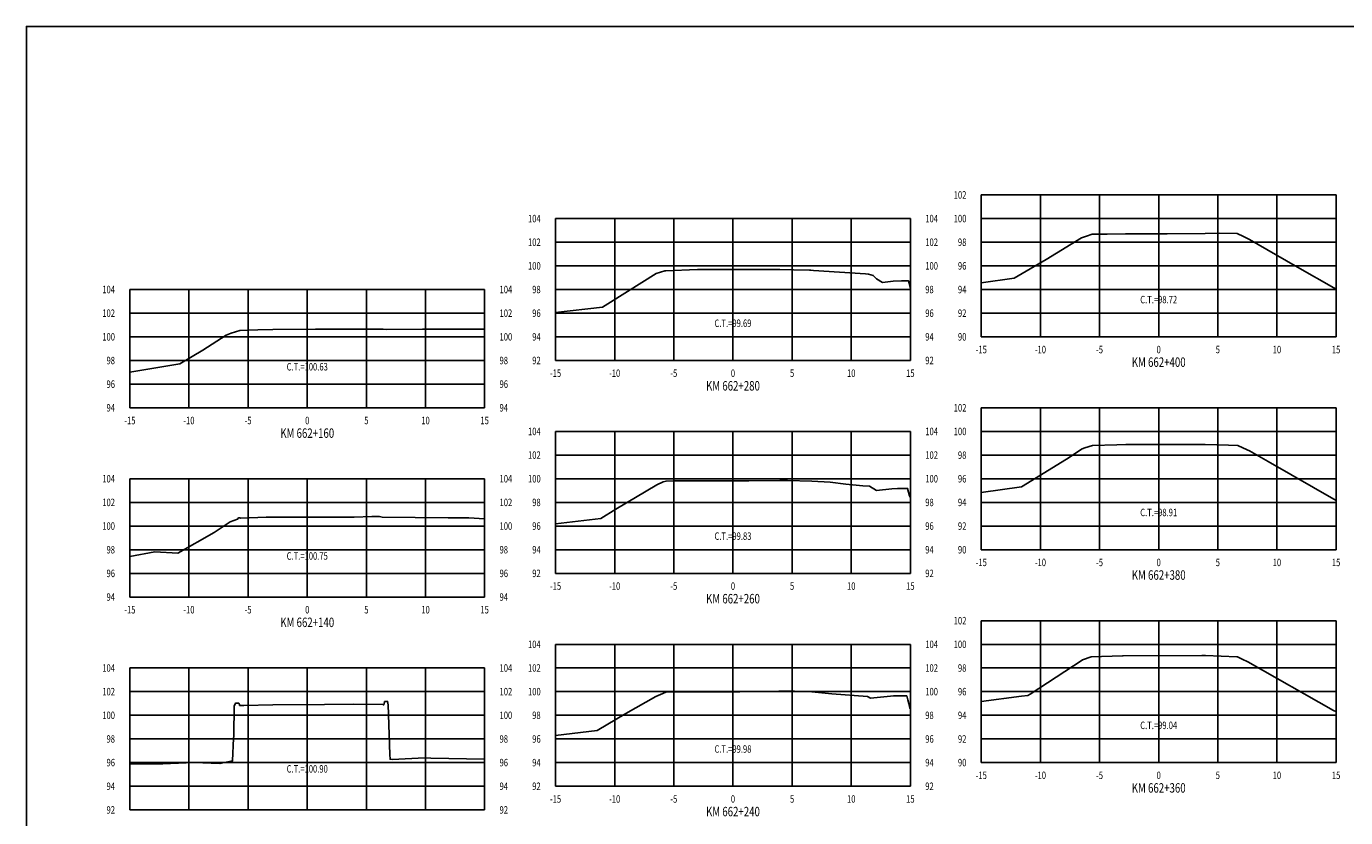
# Model space of a CAD drawing. Units: metres. Extents: x 0 to 199, y 0 to 125.
# Drawn here: x 0 to 112, y 58 to 125 of the extents above; entities that cross this region are included whole.
import ezdxf
from ezdxf.enums import TextEntityAlignment as Align

# ---------------------------------------------------------------- set-up
doc = ezdxf.new("R2010")
doc.units = ezdxf.units.M
doc.header["$LTSCALE"] = 6.35
doc.linetypes.add('HIDDEN', pattern=[0.375, 0.25, -0.125])
for name, color, linetype in [('C-SECT-ATXT', 7, 'Continuous'), ('C-SECT-CENTER', 7, 'Continuous'), ('C-SECT-EG', 7, 'HIDDEN'), ('C-SECT-GRID', 7, 'Continuous'), ('C-SECT-STA', 7, 'Continuous'), ('C-SECT-TXT', 7, 'Continuous'), ('C-SECT-TXT-EG', 7, 'Continuous'), ('Sec Marco', 7, 'Continuous'), ('Section', 7, 'Continuous')]:
    doc.layers.add(name, color=color, linetype=linetype)
doc.styles.add('ROMANS', font='ROMANS', dxfattribs={"width": 0.75})
doc.styles.get("Standard").update_dxf_attribs({"font": 'ARIAL.TTF'})

msp = doc.modelspace()

# ---------------------------------------------------------------- linework, layer by layer
at = {"layer": 'C-SECT-CENTER', "color": 122, "linetype": 'Continuous', "flags": 128}
for points in [[(95.75, 98.5), (95.75, 110.5)], [(59.75, 96.5), (59.75, 108.5)], [(23.75, 92.5), (23.75, 102.5)], [(95.75, 80.5), (95.75, 92.5)], [(59.75, 78.5), (59.75, 90.5)], [(23.75, 76.5), (23.75, 86.5)], [(95.75, 62.5), (95.75, 74.5)], [(59.75, 60.5), (59.75, 72.5)], [(23.75, 58.5), (23.75, 70.5)]]:
    msp.add_lwpolyline(points, dxfattribs=at)
at = {"layer": 'C-SECT-EG', "color": 32, "linetype": 'Continuous', "flags": 128}
for points in [[(80.75, 103.07), (83.54, 103.47), (86.23, 105.05), (89.22, 106.88), (89.64, 107.01), (90.12, 107.17), (91.4, 107.18), (92.93, 107.22), (96.46, 107.22), (99.68, 107.25), (100.9, 107.27), (102.38, 107.23), (102.92, 106.99), (103.43, 106.74), (107.3, 104.49), (110.75, 102.52)], [(44.75, 100.56), (48.72, 101.02), (49.4, 101.44), (53.25, 103.85), (53.99, 104.07), (54.07, 104.09), (56.76, 104.19), (56.79, 104.19), (63.66, 104.19), (63.7, 104.19), (64.87, 104.16), (66.22, 104.14), (66.33, 104.13), (66.57, 104.11), (70.95, 103.84), (71.22, 103.8), (71.61, 103.68), (71.9, 103.4), (72.4, 103.1), (73.29, 103.2), (73.99, 103.24), (74.58, 103.24), (74.73, 102.73), (74.74, 102.69), (74.75, 102.5), (74.75, 102.5)], [(8.75, 95.5), (12.97, 96.23), (14.91, 97.36), (16.89, 98.65), (17.31, 98.8), (18.05, 99.04), (19.57, 99.08), (20.85, 99.12), (24.46, 99.14), (27.71, 99.14), (29.38, 99.14), (30.16, 99.16), (30.46, 99.13), (33.49, 99.14), (38.75, 99.15)], [(80.75, 85.35), (84.16, 85.83), (87.96, 88.16), (89.29, 89.03), (89.51, 89.11), (90.14, 89.32), (92.22, 89.38), (92.98, 89.41), (94.91, 89.41), (99.68, 89.41), (101.66, 89.35), (102.43, 89.32), (103.22, 88.94), (103.42, 88.85), (105.01, 87.95), (110.75, 84.66)], [(44.75, 82.69), (48.59, 83.13), (49.84, 83.92), (53.3, 85.98), (53.84, 86.23), (54.09, 86.3), (54.78, 86.32), (56.78, 86.33), (61.08, 86.33), (63.7, 86.35), (64.37, 86.34), (66.41, 86.31), (67.98, 86.22), (69.28, 86.05), (70.73, 85.91), (71.3, 85.87), (71.88, 85.52), (73.18, 85.66), (73.66, 85.69), (74.51, 85.69), (74.69, 85.07), (74.72, 84.94), (74.75, 84.94)], [(8.75, 79.94), (10.87, 80.31), (12.81, 80.22), (15.87, 81.96), (17.23, 82.85), (17.86, 83.07), (17.93, 83.19), (18.05, 83.19), (18.14, 83.18), (20.28, 83.24), (20.85, 83.25), (26.27, 83.25), (27.71, 83.26), (29.22, 83.31), (29.83, 83.3), (29.86, 83.3), (30.08, 83.26), (35.66, 83.19), (37.41, 83.19), (38.75, 83.12)], [(80.75, 67.67), (84.15, 68.12), (84.68, 68.18), (84.88, 68.3), (89.27, 71.16), (89.31, 71.18), (90.03, 71.44), (92.68, 71.54), (92.75, 71.54), (99.41, 71.55), (99.7, 71.55), (102.35, 71.44), (102.42, 71.43), (102.81, 71.24), (103.29, 71.01), (110.54, 66.9), (110.64, 66.85), (110.73, 66.87), (110.75, 66.87)], [(44.75, 64.78), (48.26, 65.21), (50.68, 66.65), (53.23, 68.09), (53.63, 68.27), (54.07, 68.45), (55.4, 68.47), (56.76, 68.47), (58.51, 68.47), (60.33, 68.49), (63.62, 68.55), (64.94, 68.54), (66.41, 68.47), (68.11, 68.31), (71.13, 68.09), (71.37, 67.95), (73.07, 68.12), (73.33, 68.14), (74.44, 68.14), (74.54, 67.81), (74.61, 67.49), (74.7, 67.1), (74.75, 67.11)], [(8.75, 62.4), (11.54, 62.39), (14.19, 62.5), (16.36, 62.41), (17.44, 62.64), (17.52, 64.58), (17.54, 64.72), (17.55, 64.79), (17.58, 67.31), (17.65, 67.44), (17.68, 67.52), (17.88, 67.53), (17.96, 67.53), (18.01, 67.41), (18.03, 67.34), (18.38, 67.34), (18.39, 67.34), (20.83, 67.38), (20.85, 67.38), (25.22, 67.42), (27.68, 67.44), (27.69, 67.44), (30.13, 67.4), (30.16, 67.39), (30.2, 67.39), (30.23, 67.39), (30.28, 67.64), (30.29, 67.66), (30.53, 67.67), (30.54, 67.67), (30.59, 67.38), (30.74, 63.19), (30.75, 62.79), (30.75, 62.8), (30.94, 62.77), (33.7, 62.9), (34.21, 62.87), (38.75, 62.78)]]:
    msp.add_lwpolyline(points, dxfattribs=at)
at = {"layer": 'C-SECT-GRID', "color": 8, "flags": 128}
for points in [[(80.75, 110.5), (110.75, 110.5)], [(80.75, 98.5), (80.75, 110.5)], [(85.75, 98.5), (85.75, 110.5)], [(90.75, 98.5), (90.75, 110.5)], [(95.75, 98.5), (95.75, 110.5)], [(100.75, 98.5), (100.75, 110.5)], [(105.75, 98.5), (105.75, 110.5)], [(110.75, 98.5), (110.75, 110.5)], [(44.75, 108.5), (74.75, 108.5)], [(44.75, 96.5), (44.75, 108.5)], [(49.75, 96.5), (49.75, 108.5)], [(54.75, 96.5), (54.75, 108.5)], [(59.75, 96.5), (59.75, 108.5)], [(64.75, 96.5), (64.75, 108.5)], [(69.75, 96.5), (69.75, 108.5)], [(74.75, 96.5), (74.75, 108.5)], [(80.75, 108.5), (110.75, 108.5)], [(44.75, 106.5), (74.75, 106.5)], [(80.75, 106.5), (110.75, 106.5)], [(44.75, 104.5), (74.75, 104.5)], [(80.75, 104.5), (110.75, 104.5)], [(8.75, 102.5), (38.75, 102.5)], [(8.75, 92.5), (8.75, 102.5)], [(13.75, 92.5), (13.75, 102.5)], [(18.75, 92.5), (18.75, 102.5)], [(23.75, 92.5), (23.75, 102.5)], [(28.75, 92.5), (28.75, 102.5)], [(33.75, 92.5), (33.75, 102.5)], [(38.75, 92.5), (38.75, 102.5)], [(44.75, 102.5), (74.75, 102.5)], [(80.75, 102.5), (110.75, 102.5)], [(8.75, 100.5), (38.75, 100.5)], [(44.75, 100.5), (74.75, 100.5)], [(80.75, 100.5), (110.75, 100.5)], [(8.75, 98.5), (38.75, 98.5)], [(44.75, 98.5), (74.75, 98.5)], [(80.75, 98.5), (110.75, 98.5)], [(8.75, 96.5), (38.75, 96.5)], [(44.75, 96.5), (74.75, 96.5)], [(8.75, 94.5), (38.75, 94.5)], [(8.75, 92.5), (38.75, 92.5)], [(80.75, 92.5), (110.75, 92.5)], [(80.75, 80.5), (80.75, 92.5)], [(85.75, 80.5), (85.75, 92.5)], [(90.75, 80.5), (90.75, 92.5)], [(95.75, 80.5), (95.75, 92.5)], [(100.75, 80.5), (100.75, 92.5)], [(105.75, 80.5), (105.75, 92.5)], [(110.75, 80.5), (110.75, 92.5)], [(44.75, 90.5), (74.75, 90.5)], [(44.75, 78.5), (44.75, 90.5)], [(49.75, 78.5), (49.75, 90.5)], [(54.75, 78.5), (54.75, 90.5)], [(59.75, 78.5), (59.75, 90.5)], [(64.75, 78.5), (64.75, 90.5)], [(69.75, 78.5), (69.75, 90.5)], [(74.75, 78.5), (74.75, 90.5)], [(80.75, 90.5), (110.75, 90.5)], [(44.75, 88.5), (74.75, 88.5)], [(80.75, 88.5), (110.75, 88.5)], [(8.75, 86.5), (38.75, 86.5)], [(8.75, 76.5), (8.75, 86.5)], [(13.75, 76.5), (13.75, 86.5)], [(18.75, 76.5), (18.75, 86.5)], [(23.75, 76.5), (23.75, 86.5)], [(28.75, 76.5), (28.75, 86.5)], [(33.75, 76.5), (33.75, 86.5)], [(38.75, 76.5), (38.75, 86.5)], [(44.75, 86.5), (74.75, 86.5)], [(80.75, 86.5), (110.75, 86.5)], [(8.75, 84.5), (38.75, 84.5)], [(44.75, 84.5), (74.75, 84.5)], [(80.75, 84.5), (110.75, 84.5)], [(8.75, 82.5), (38.75, 82.5)], [(44.75, 82.5), (74.75, 82.5)], [(80.75, 82.5), (110.75, 82.5)], [(8.75, 80.5), (38.75, 80.5)], [(44.75, 80.5), (74.75, 80.5)], [(80.75, 80.5), (110.75, 80.5)], [(8.75, 78.5), (38.75, 78.5)], [(44.75, 78.5), (74.75, 78.5)], [(8.75, 76.5), (38.75, 76.5)], [(80.75, 74.5), (110.75, 74.5)], [(80.75, 62.5), (80.75, 74.5)], [(85.75, 62.5), (85.75, 74.5)], [(90.75, 62.5), (90.75, 74.5)], [(95.75, 62.5), (95.75, 74.5)], [(100.75, 62.5), (100.75, 74.5)], [(105.75, 62.5), (105.75, 74.5)], [(110.75, 62.5), (110.75, 74.5)], [(44.75, 72.5), (74.75, 72.5)], [(44.75, 60.5), (44.75, 72.5)], [(49.75, 60.5), (49.75, 72.5)], [(54.75, 60.5), (54.75, 72.5)], [(59.75, 60.5), (59.75, 72.5)], [(64.75, 60.5), (64.75, 72.5)], [(69.75, 60.5), (69.75, 72.5)], [(74.75, 60.5), (74.75, 72.5)], [(80.75, 72.5), (110.75, 72.5)], [(8.75, 70.5), (38.75, 70.5)], [(8.75, 58.5), (8.75, 70.5)], [(13.75, 58.5), (13.75, 70.5)], [(18.75, 58.5), (18.75, 70.5)], [(23.75, 58.5), (23.75, 70.5)], [(28.75, 58.5), (28.75, 70.5)], [(33.75, 58.5), (33.75, 70.5)], [(38.75, 58.5), (38.75, 70.5)], [(44.75, 70.5), (74.75, 70.5)], [(80.75, 70.5), (110.75, 70.5)], [(8.75, 68.5), (38.75, 68.5)], [(44.75, 68.5), (74.75, 68.5)], [(80.75, 68.5), (110.75, 68.5)], [(8.75, 66.5), (38.75, 66.5)], [(44.75, 66.5), (74.75, 66.5)], [(80.75, 66.5), (110.75, 66.5)], [(8.75, 64.5), (38.75, 64.5)], [(44.75, 64.5), (74.75, 64.5)], [(80.75, 64.5), (110.75, 64.5)], [(8.75, 62.5), (38.75, 62.5)], [(44.75, 62.5), (74.75, 62.5)], [(80.75, 62.5), (110.75, 62.5)], [(8.75, 60.5), (38.75, 60.5)], [(44.75, 60.5), (74.75, 60.5)], [(8.75, 58.5), (38.75, 58.5)]]:
    msp.add_lwpolyline(points, dxfattribs=at)
at = {"layer": 'Sec Marco', "color": 8, "linetype": 'Continuous', "flags": 128}
msp.add_lwpolyline([(0, 0), (199, 0), (199, 124.75), (0, 124.75), (0, 0)], dxfattribs=at)

# ---------------------------------------------------------------- texts
at = {"layer": 'C-SECT-ATXT', "style": 'ROMANS', "width": 0.75}
for s, p in [('102', (79.49, 110.5)), ('104', (43.49, 108.5)), ('100', (79.49, 108.5)), ('102', (43.49, 106.5)), ('98', (79.49, 106.5)), ('100', (43.49, 104.5)), ('96', (79.49, 104.5)), ('104', (7.49, 102.5)), ('98', (43.49, 102.5)), ('94', (79.49, 102.5)), ('102', (7.49, 100.5)), ('96', (43.49, 100.5)), ('92', (79.49, 100.5)), ('100', (7.49, 98.5)), ('94', (43.49, 98.5)), ('90', (79.49, 98.5)), ('98', (7.49, 96.5)), ('92', (43.49, 96.5)), ('96', (7.49, 94.5)), ('94', (7.49, 92.5)), ('102', (79.49, 92.5)), ('104', (43.49, 90.5)), ('100', (79.49, 90.5)), ('102', (43.49, 88.5)), ('98', (79.49, 88.5)), ('104', (7.49, 86.5)), ('100', (43.49, 86.5)), ('96', (79.49, 86.5)), ('102', (7.49, 84.5)), ('98', (43.49, 84.5)), ('94', (79.49, 84.5)), ('100', (7.49, 82.5)), ('96', (43.49, 82.5)), ('92', (79.49, 82.5)), ('98', (7.49, 80.5)), ('94', (43.49, 80.5)), ('90', (79.49, 80.5)), ('96', (7.49, 78.5)), ('92', (43.49, 78.5)), ('94', (7.49, 76.5)), ('102', (79.49, 74.5)), ('104', (43.49, 72.5)), ('100', (79.49, 72.5)), ('104', (7.49, 70.5)), ('102', (43.49, 70.5)), ('98', (79.49, 70.5)), ('102', (7.49, 68.5)), ('100', (43.49, 68.5)), ('96', (79.49, 68.5)), ('100', (7.49, 66.5)), ('98', (43.49, 66.5)), ('94', (79.49, 66.5)), ('98', (7.49, 64.5)), ('96', (43.49, 64.5)), ('92', (79.49, 64.5)), ('96', (7.49, 62.5)), ('94', (43.49, 62.5)), ('90', (79.49, 62.5)), ('94', (7.49, 60.5)), ('92', (43.49, 60.5)), ('92', (7.49, 58.5))]:
    msp.add_text(s, height=0.63, dxfattribs=at).set_placement(p, align=Align.MIDDLE_RIGHT)
at = {"layer": 'C-SECT-STA', "color": 3, "style": 'ROMANS', "width": 0.75}
for s, p in [('KM 662+400', (95.75, 95.96)), ('KM 662+280', (59.75, 93.96)), ('KM 662+160', (23.75, 89.96)), ('KM 662+380', (95.75, 77.96)), ('KM 662+260', (59.75, 75.96)), ('KM 662+140', (23.75, 73.96)), ('KM 662+360', (95.75, 59.96)), ('KM 662+240', (59.75, 57.96))]:
    msp.add_text(s, height=0.8, dxfattribs=at).set_placement(p, align=Align.CENTER)
at = {"layer": 'C-SECT-TXT', "style": 'ROMANS', "width": 0.75}
for s, p in [('104', (76.01, 108.5)), ('102', (76.01, 106.5)), ('100', (76.01, 104.5)), ('104', (40.01, 102.5)), ('98', (76.01, 102.5)), ('102', (40.01, 100.5)), ('96', (76.01, 100.5)), ('100', (40.01, 98.5)), ('94', (76.01, 98.5)), ('98', (40.01, 96.5)), ('92', (76.01, 96.5)), ('96', (40.01, 94.5)), ('94', (40.01, 92.5)), ('104', (76.01, 90.5)), ('102', (76.01, 88.5)), ('104', (40.01, 86.5)), ('100', (76.01, 86.5)), ('102', (40.01, 84.5)), ('98', (76.01, 84.5)), ('100', (40.01, 82.5)), ('96', (76.01, 82.5)), ('98', (40.01, 80.5)), ('94', (76.01, 80.5)), ('96', (40.01, 78.5)), ('92', (76.01, 78.5)), ('94', (40.01, 76.5)), ('104', (76.01, 72.5)), ('104', (40.01, 70.5)), ('102', (76.01, 70.5)), ('102', (40.01, 68.5)), ('100', (76.01, 68.5)), ('100', (40.01, 66.5)), ('98', (76.01, 66.5)), ('98', (40.01, 64.5)), ('96', (76.01, 64.5)), ('96', (40.01, 62.5)), ('94', (76.01, 62.5)), ('94', (40.01, 60.5)), ('92', (76.01, 60.5)), ('92', (40.01, 58.5))]:
    msp.add_text(s, height=0.63, dxfattribs=at).set_placement(p, align=Align.MIDDLE_LEFT)
for s, p in [('-15', (80.75, 97.74)), ('-10', (85.75, 97.74)), ('-5', (90.75, 97.74)), ('0', (95.75, 97.74)), ('5', (100.75, 97.74)), ('10', (105.75, 97.74)), ('15', (110.75, 97.74)), ('-15', (44.75, 95.74)), ('-10', (49.75, 95.74)), ('-5', (54.75, 95.74)), ('0', (59.75, 95.74)), ('5', (64.75, 95.74)), ('10', (69.75, 95.74)), ('15', (74.75, 95.74)), ('-15', (8.75, 91.74)), ('-10', (13.75, 91.74)), ('-5', (18.75, 91.74)), ('0', (23.75, 91.74)), ('5', (28.75, 91.74)), ('10', (33.75, 91.74)), ('15', (38.75, 91.74)), ('-15', (80.75, 79.74)), ('-10', (85.75, 79.74)), ('-5', (90.75, 79.74)), ('0', (95.75, 79.74)), ('5', (100.75, 79.74)), ('10', (105.75, 79.74)), ('15', (110.75, 79.74)), ('-15', (44.75, 77.74)), ('-10', (49.75, 77.74)), ('-5', (54.75, 77.74)), ('0', (59.75, 77.74)), ('5', (64.75, 77.74)), ('10', (69.75, 77.74)), ('15', (74.75, 77.74)), ('-15', (8.75, 75.74)), ('-10', (13.75, 75.74)), ('-5', (18.75, 75.74)), ('0', (23.75, 75.74)), ('5', (28.75, 75.74)), ('10', (33.75, 75.74)), ('15', (38.75, 75.74)), ('-15', (80.75, 61.74)), ('-10', (85.75, 61.74)), ('-5', (90.75, 61.74)), ('0', (95.75, 61.74)), ('5', (100.75, 61.74)), ('10', (105.75, 61.74)), ('15', (110.75, 61.74)), ('-15', (44.75, 59.74)), ('-10', (49.75, 59.74)), ('-5', (54.75, 59.74)), ('0', (59.75, 59.74)), ('5', (64.75, 59.74)), ('10', (69.75, 59.74)), ('15', (74.75, 59.74))]:
    msp.add_text(s, height=0.63, dxfattribs=at).set_placement(p, align=Align.TOP_CENTER)
at = {"layer": 'C-SECT-TXT-EG', "style": 'ROMANS', "width": 0.75}
for s, p in [('C.T.=98.72', (95.75, 101.65)), ('C.T.=99.69', (59.75, 99.65)), ('C.T.=100.63', (23.75, 95.97)), ('C.T.=98.91', (95.75, 83.65)), ('C.T.=99.83', (59.75, 81.65)), ('C.T.=100.75', (23.75, 79.97)), ('C.T.=99.04', (95.75, 65.65)), ('C.T.=99.98', (59.75, 63.65)), ('C.T.=100.90', (23.75, 61.97))]:
    msp.add_text(s, height=0.63, rotation=360, dxfattribs=at).set_placement(p, align=Align.MIDDLE_CENTER)
at = {"layer": 'Section', "color": 0}
for p in [(80.75, 98.5), (44.75, 96.5), (8.75, 92.5), (80.75, 80.5), (44.75, 78.5), (8.75, 76.5), (80.75, 62.5), (44.75, 60.5), (8.75, 58.5)]:
    msp.add_text('-', height=0.0001, rotation=53.1301, dxfattribs=at).set_placement(p, align=Align.MIDDLE_CENTER)

doc.saveas('drawing.dxf')
